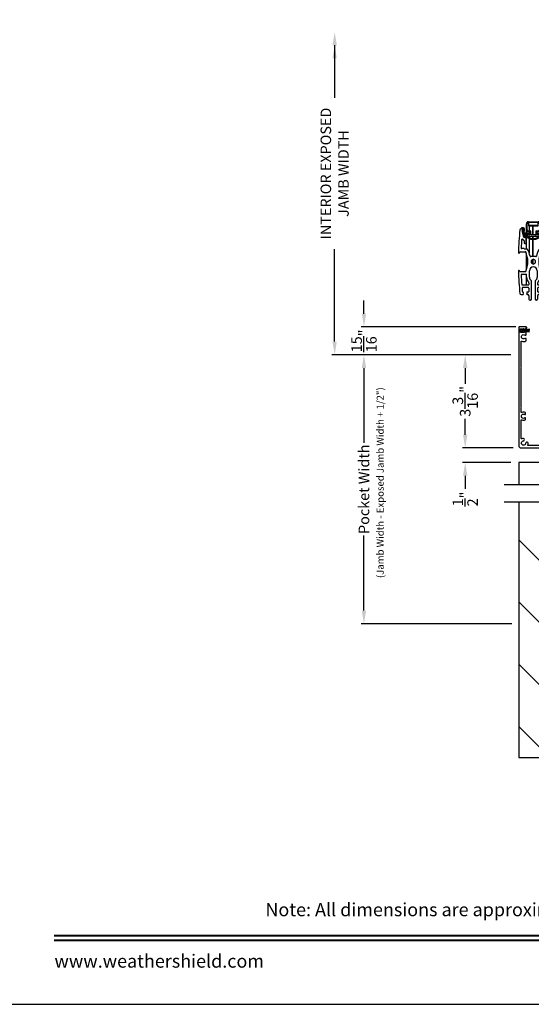
# Model space of a CAD drawing. Extents: x 246 to 399, y -461 to -395.
# Drawn here: x 349 to 366, y -461 to -427 of the extents above; entities that cross this region are included whole.
import ezdxf
from ezdxf.enums import TextEntityAlignment as Align

# ---------------------------------------------------------------- set-up
doc = ezdxf.new("R2010")
doc.units = 0
doc.header["$LTSCALE"] = 2
doc.header["$MEASUREMENT"] = 0
doc.header["$PDMODE"] = 3
doc.layers.get('0').update_dxf_attribs({"linetype": 'CONTINUOUS'})
doc.layers.get('DEFPOINTS').update_dxf_attribs({"color": 3, "linetype": 'CONTINUOUS'})
doc.layers.add('Dim', color=7, linetype='CONTINUOUS')
doc.styles.add('Arial', font='arial.ttf')
doc.styles.get("Standard").update_dxf_attribs({"font": 'arial.ttf'})
doc.dimstyles.new('STANDARD 1.5', dxfattribs={"dimtxt": 0.36, "dimasz": 0.45, "dimexe": 0.09375, "dimexo": 0.27, "dimgap": 0.135, "dimtad": 0, "dimdec": 4, "dimzin": 0, "dimdsep": 46, "dimlunit": 4, "dimtxsty": 'STANDARD', "dimcen": 0, "dimadec": 5, "dimazin": 0, "dimtfac": 1, "dimtdec": 4, "dimtofl": 0, "dimtmove": 0, "dimatfit": 3, "dimfxl": 1, "dimtolj": 1, "dimtzin": 0, "dimarcsym": 0})

# ---------------------------------------------------------------- blocks, each defined once
blk = doc.blocks.new('*D83')
at = {"layer": 'DEFPOINTS', "color": 0, "transparency": 16777216}
for p in [(365.774, -438.358), (360.489, -447.529), (365.804, -447.529)]:
    blk.add_point(p, dxfattribs=at)
at = {"layer": 'Dim', "color": 0, "lineweight": -2, "transparency": 16777216}
for p, q in [((365.504, -438.358), (360.395, -438.358)), ((360.489, -438.808), (360.489, -441.364)), ((360.489, -447.079), (360.489, -444.523)), ((365.534, -447.529), (360.395, -447.529))]:
    blk.add_line(p, q, dxfattribs=at)
at = {"layer": 'Dim', "color": 0, "transparency": 16777216}
for points in [[(360.414, -438.808), (360.564, -438.808), (360.489, -438.358)], [(360.414, -447.079), (360.564, -447.079), (360.489, -447.529)]]:
    blk.add_solid(points, dxfattribs=at)
at = {"layer": 'Dim', "color": 0, "transparency": 16777216, "insert": (360.489, -442.943), "char_height": 0.36, "attachment_point": 5, "rotation": 90}
blk.add_mtext('\\A1;Pocket Width', dxfattribs=at)
blk = doc.blocks.new('*D85')
at = {"layer": 'DEFPOINTS', "color": 0, "transparency": 16777216}
for p in [(360.489, -437.407), (365.944, -437.407), (365.774, -438.358)]:
    blk.add_point(p, dxfattribs=at)
at = {"layer": 'Dim', "color": 0, "lineweight": -2, "transparency": 16777216}
for p, q in [((360.489, -436.957), (360.489, -436.507)), ((365.674, -437.407), (360.395, -437.407)), ((365.504, -438.358), (360.395, -438.358)), ((360.489, -438.808), (360.489, -439.258))]:
    blk.add_line(p, q, dxfattribs=at)
at = {"layer": 'Dim', "color": 0, "transparency": 16777216}
for points in [[(360.414, -436.957), (360.564, -436.957), (360.489, -437.407)], [(360.414, -438.808), (360.564, -438.808), (360.489, -438.358)]]:
    blk.add_solid(points, dxfattribs=at)
at = {"layer": 'Dim', "color": 0, "transparency": 16777216, "insert": (360.489, -437.882), "char_height": 0.36, "attachment_point": 5, "rotation": 90}
blk.add_mtext('\\A1;{\\H1x;\\S15/16;}"', dxfattribs=at)
blk = doc.blocks.new('*D86')
at = {"layer": 'DEFPOINTS', "color": 0, "transparency": 16777216}
for p in [(359.488, -427.348), (361.796, -427.348), (365.774, -438.358)]:
    blk.add_point(p, dxfattribs=at)
at = {"layer": 'Dim', "color": 0, "lineweight": -2, "transparency": 16777216}
for p, q in [((359.488, -427.798), (359.488, -429.588)), ((359.488, -437.908), (359.488, -434.758)), ((365.504, -438.358), (359.394, -438.358))]:
    blk.add_line(p, q, dxfattribs=at)
at = {"layer": 'Dim', "color": 0, "transparency": 16777216}
for points in [[(359.413, -427.798), (359.563, -427.798), (359.488, -427.348)], [(359.413, -437.908), (359.563, -437.908), (359.488, -438.358)]]:
    blk.add_solid(points, dxfattribs=at)
at = {"layer": 'Dim', "color": 0, "transparency": 16777216, "insert": (359.488, -432.173), "char_height": 0.36, "attachment_point": 5, "rotation": 90}
blk.add_mtext('\\A1;INTERIOR EXPOSED\\PJAMB WIDTH', dxfattribs=at)
blk = doc.blocks.new('A$Cd77a04da')
for p, q in [((0.064, 0.088), (0.008, 0.122)), ((0.008, 0.122), (0.037, 0.073)), ((0.037, 0.053), (0.008, 0.004)), ((0.008, 0.004), (0.065, 0.037)), ((0.107, 0.122), (0.091, 0.095)), ((0.092, 0.029), (0.107, 0.004)), ((0.126, 0.122), (0.107, 0.122)), ((0.107, 0.004), (0.126, 0.004)), ((0.126, 0.096), (0.126, 0.122)), ((0.323, 0.107), (0.126, 0.096)), ((0.126, 0.092), (0.323, 0.103)), ((0.323, 0.095), (0.126, 0.088)), ((0.126, 0.088), (0.126, 0.092)), ((0.126, 0.084), (0.323, 0.091)), ((0.323, 0.084), (0.126, 0.081)), ((0.126, 0.081), (0.126, 0.084)), ((0.126, 0.077), (0.323, 0.08)), ((0.126, 0.073), (0.126, 0.077)), ((0.323, 0.074), (0.126, 0.073)), ((0.126, 0.069), (0.323, 0.07)), ((0.126, 0.065), (0.126, 0.069)), ((0.323, 0.065), (0.126, 0.065)), ((0.126, 0.057), (0.126, 0.061)), ((0.126, 0.061), (0.323, 0.061)), ((0.323, 0.055), (0.126, 0.057)), ((0.126, 0.049), (0.126, 0.053)), ((0.126, 0.053), (0.323, 0.051)), ((0.323, 0.046), (0.126, 0.049)), ((0.126, 0.041), (0.126, 0.045)), ((0.126, 0.045), (0.323, 0.042)), ((0.323, 0.034), (0.126, 0.041)), ((0.126, 0.033), (0.126, 0.037)), ((0.126, 0.037), (0.323, 0.03)), ((0.323, 0.023), (0.126, 0.033)), ((0.126, 0.029), (0.323, 0.019)), ((0.126, 0.004), (0.126, 0.029)), ((0.323, 0.103), (0.323, 0.107)), ((0.323, 0.091), (0.323, 0.095)), ((0.323, 0.08), (0.323, 0.084)), ((0.323, 0.07), (0.323, 0.074)), ((0.323, 0.061), (0.323, 0.065)), ((0.323, 0.051), (0.323, 0.055)), ((0.323, 0.042), (0.323, 0.046)), ((0.323, 0.03), (0.323, 0.034)), ((0.323, 0.019), (0.323, 0.023))]:
    blk.add_line(p, q)
for centre, start, end in [((0.02, 0.063), 329.9976, 30.0024), ((0.074, 0.105), 238.4378, 330.0028), ((0.075, 0.02), 29.9822, 120.0033)]:
    blk.add_arc(centre, 0.0196, start, end)
blk = doc.blocks.new('A$Ceba7c1e9')
for p, q in [((1.653, 2.731), (1.637, 2.716)), ((1.719, 2.702), (1.64, 2.702)), ((1.642, 2.702), (1.711, 2.702)), ((1.719, 2.734), (1.658, 2.734)), ((1.731, 2.667), (1.731, 2.69)), ((1.758, 2.655), (1.758, 2.694)), ((1.821, 2.674), (1.821, 2.876)), ((1.845, 2.674), (1.845, 2.876)), ((1.888, 2.943), (2.226, 2.943)), ((1.888, 2.919), (1.888, 2.825)), ((1.9, 2.825), (1.9, 2.931)), ((1.9, 2.931), (2.214, 2.931)), ((1.902, 2.825), (1.902, 2.923)), ((1.908, 2.929), (2.206, 2.929)), ((2.004, 2.819), (1.908, 2.819)), ((2.206, 2.817), (1.908, 2.817)), ((1.908, 2.805), (2.206, 2.805)), ((1.919, 2.931), (1.919, 2.929)), ((1.919, 2.819), (1.919, 2.817)), ((1.919, 2.805), (1.919, 2.631)), ((2.008, 2.823), (2.004, 2.819)), ((2.012, 2.819), (2.008, 2.823)), ((2.102, 2.819), (2.012, 2.819)), ((2.046, 2.929), (2.046, 2.931)), ((2.046, 2.817), (2.046, 2.819)), ((2.046, 2.498), (2.046, 2.805)), ((2.047, 2.929), (2.047, 2.931)), ((2.047, 2.817), (2.047, 2.819)), ((2.047, 2.498), (2.047, 2.805)), ((2.106, 2.823), (2.102, 2.819)), ((2.11, 2.819), (2.106, 2.823)), ((2.206, 2.819), (2.11, 2.819)), ((2.212, 2.923), (2.212, 2.825)), ((2.214, 2.931), (2.214, 2.825)), ((2.226, 2.825), (2.226, 2.919)), ((2.269, 2.876), (2.269, 2.674)), ((2.293, 2.876), (2.293, 2.674)), ((2.355, 2.694), (2.355, 2.655)), ((2.383, 2.69), (2.383, 2.667)), ((2.456, 2.734), (2.395, 2.734)), ((2.474, 2.702), (2.395, 2.702)), ((2.403, 2.702), (2.471, 2.702)), ((2.477, 2.716), (2.461, 2.731)), ((1.732, 2.416), (1.675, 2.64)), ((1.686, 2.655), (1.719, 2.655)), ((1.696, 2.629), (1.762, 2.43)), ((1.711, 2.639), (1.703, 2.639)), ((1.727, 2.687), (1.727, 2.655)), ((1.753, 2.558), (1.736, 2.608)), ((1.802, 2.408), (1.744, 2.408)), ((1.904, 2.553), (1.76, 2.553)), ((1.792, 2.44), (1.768, 2.511)), ((1.776, 2.522), (1.904, 2.522)), ((1.809, 2.435), (1.8, 2.435)), ((1.8, 2.404), (1.809, 2.404)), ((1.813, 2.229), (1.813, 2.396)), ((1.821, 2.553), (1.821, 2.674)), ((1.821, 2.435), (1.821, 2.522)), ((1.821, 2.013), (1.821, 2.403)), ((1.86, 2.44), (1.86, 2.484)), ((1.868, 2.492), (1.932, 2.497)), ((1.939, 2.439), (1.869, 2.433)), ((1.933, 2.605), (1.87, 2.616)), ((1.964, 2.624), (1.874, 2.639)), ((1.919, 2.607), (1.919, 2.496)), ((1.919, 2.437), (1.919, 2.403)), ((1.919, 2.37), (1.919, 1.873)), ((1.939, 2.505), (1.939, 2.597)), ((2.175, 2.439), (1.939, 2.439)), ((1.97, 2.506), (1.97, 2.616)), ((2.135, 2.498), (1.978, 2.498)), ((2.046, 2.376), (2.046, 2.439)), ((2.047, 2.376), (2.047, 2.439)), ((2.143, 2.616), (2.143, 2.506)), ((2.24, 2.639), (2.15, 2.624)), ((2.175, 2.597), (2.175, 2.505)), ((2.245, 2.433), (2.175, 2.439)), ((2.244, 2.616), (2.181, 2.605)), ((2.182, 2.497), (2.246, 2.492)), ((2.354, 2.553), (2.21, 2.553)), ((2.21, 2.522), (2.338, 2.522)), ((2.253, 2.484), (2.253, 2.44)), ((2.292, 2.553), (2.292, 2.664)), ((2.292, 2.435), (2.292, 2.522)), ((2.292, 2.013), (2.292, 2.403)), ((2.3, 2.396), (2.3, 2.229)), ((2.314, 2.435), (2.305, 2.435)), ((2.305, 2.404), (2.314, 2.404)), ((2.37, 2.408), (2.312, 2.408)), ((2.345, 2.511), (2.322, 2.44)), ((2.351, 2.43), (2.418, 2.629)), ((2.378, 2.608), (2.361, 2.558)), ((2.439, 2.64), (2.381, 2.416)), ((2.387, 2.655), (2.387, 2.687)), ((2.395, 2.655), (2.428, 2.655)), ((2.41, 2.639), (2.403, 2.639)), ((1.737, 2.032), (1.661, 2.032)), ((1.689, 2.347), (1.736, 2.316)), ((1.743, 2.019), (1.743, 2.027)), ((1.745, 2.3), (1.745, 2.229)), ((1.764, 2.209), (1.794, 2.209)), ((2.046, 1.759), (2.046, 2.345)), ((2.047, 1.759), (2.047, 2.345)), ((2.32, 2.209), (2.35, 2.209)), ((2.369, 2.229), (2.369, 2.3)), ((2.371, 2.027), (2.371, 2.019)), ((2.453, 2.032), (2.377, 2.032)), ((2.378, 2.316), (2.425, 2.347)), ((1.584, 1.889), (1.596, 1.915)), ((1.61, 1.924), (1.782, 1.924)), ((1.845, 2.013), (1.748, 2.013)), ((1.821, 1.309), (1.821, 1.856)), ((2.147, 1.759), (1.967, 1.759)), ((2.365, 2.013), (2.269, 2.013)), ((2.292, 1.312), (2.292, 1.853)), ((2.332, 1.924), (2.504, 1.924)), ((2.518, 1.915), (2.53, 1.889)), ((2.005, 1.633), (1.981, 1.627)), ((1.981, 1.627), (1.987, 1.603)), ((1.987, 1.563), (1.981, 1.539)), ((1.981, 1.539), (2.005, 1.532)), ((2.057, 1.671), (2.039, 1.653)), ((2.039, 1.512), (2.057, 1.494)), ((2.046, 1.505), (2.046, 1.66)), ((2.047, 1.504), (2.047, 1.661)), ((2.075, 1.653), (2.057, 1.671)), ((2.057, 1.494), (2.075, 1.512)), ((2.133, 1.627), (2.109, 1.633)), ((2.109, 1.532), (2.133, 1.539)), ((2.127, 1.603), (2.133, 1.627)), ((2.133, 1.539), (2.127, 1.563)), ((1.596, 1.25), (1.584, 1.277)), ((1.782, 1.241), (1.61, 1.241)), ((1.808, 1.152), (1.66, 1.152)), ((1.821, 0.789), (1.821, 1.147)), ((1.827, 1.052), (1.827, 1.133)), ((1.925, 1.052), (1.925, 1.274)), ((2.188, 1.274), (2.188, 1.052)), ((2.287, 1.133), (2.287, 1.052)), ((2.292, 0.789), (2.292, 1.146)), ((2.454, 1.152), (2.306, 1.152)), ((2.504, 1.241), (2.332, 1.241)), ((2.53, 1.277), (2.518, 1.25)), ((1.68, 0.789), (1.89, 0.789)), ((1.89, 0.699), (1.691, 0.699)), ((1.91, 0.809), (1.91, 0.867)), ((1.91, 0.571), (1.91, 0.679)), ((1.998, 0.306), (1.998, 0.913)), ((2.116, 0.913), (2.116, 0.306)), ((2.204, 0.867), (2.204, 0.809)), ((2.204, 0.679), (2.204, 0.571)), ((2.224, 0.789), (2.434, 0.789)), ((2.423, 0.699), (2.224, 0.699)), ((1.64, 0.463), (1.709, 0.463)), ((1.702, 0.551), (1.715, 0.551)), ((1.709, 0.545), (1.715, 0.551)), ((1.723, 0.532), (1.709, 0.545)), ((1.709, 0.518), (1.723, 0.532)), ((1.723, 0.504), (1.709, 0.518)), ((1.709, 0.49), (1.723, 0.504)), ((1.723, 0.477), (1.709, 0.49)), ((1.709, 0.463), (1.723, 0.477)), ((1.843, 0.545), (1.829, 0.532)), ((1.829, 0.532), (1.843, 0.518)), ((1.843, 0.518), (1.829, 0.504)), ((1.829, 0.504), (1.843, 0.49)), ((1.843, 0.49), (1.829, 0.477)), ((1.829, 0.477), (1.843, 0.463)), ((1.837, 0.551), (1.89, 0.551)), ((1.837, 0.551), (1.843, 0.545)), ((1.843, 0.463), (1.87, 0.463)), ((1.91, 0.306), (1.91, 0.424)), ((2.204, 0.424), (2.204, 0.306)), ((2.224, 0.551), (2.277, 0.551)), ((2.243, 0.463), (2.271, 0.463)), ((2.271, 0.545), (2.277, 0.551)), ((2.285, 0.532), (2.271, 0.545)), ((2.271, 0.518), (2.285, 0.532)), ((2.285, 0.504), (2.271, 0.518)), ((2.271, 0.49), (2.285, 0.504)), ((2.285, 0.477), (2.271, 0.49)), ((2.271, 0.463), (2.285, 0.477)), ((2.405, 0.545), (2.391, 0.532)), ((2.391, 0.532), (2.405, 0.518)), ((2.405, 0.518), (2.391, 0.504)), ((2.391, 0.504), (2.405, 0.49)), ((2.405, 0.49), (2.391, 0.477)), ((2.391, 0.477), (2.405, 0.463)), ((2.399, 0.551), (2.412, 0.551)), ((2.399, 0.551), (2.405, 0.545)), ((2.405, 0.463), (2.474, 0.463)), ((1.959, 0.267), (1.949, 0.267)), ((2.165, 0.267), (2.155, 0.267))]:
    blk.add_line(p, q)
for centre, radius, start, end in [((1.64, 2.663), 0.0393, 89.9953, 173.6694), ((1.642, 2.71), 0.00786, 135.0061, 269.9941), ((1.658, 2.726), 0.00783, 89.8987, 135.0683), ((1.711, 2.687), 0.0157, 359.9854, 90.0226), ((1.719, 2.694), 0.0393, 0.0046, 89.9997), ((1.719, 2.69), 0.0118, 0.0099, 90.0036), ((1.888, 2.876), 0.0668, 90.0011, 180.0004), ((1.888, 2.876), 0.0432, 90.0035, 179.9998), ((1.908, 2.825), 0.0196, 179.9925, 270.0117), ((1.908, 2.825), 0.00786, 180.0248, 269.9656), ((1.908, 2.923), 0.0059, 90.0358, 179.9955), ((1.908, 2.825), 0.00589, 179.9723, 270.042), ((2.206, 2.923), 0.0059, 0.0032, 89.9647), ((2.206, 2.825), 0.00589, 269.9575, 0.029), ((2.206, 2.825), 0.0196, 269.9886, 0.0071), ((2.206, 2.825), 0.00786, 270.0353, 359.9743), ((2.226, 2.876), 0.0668, 359.9996, 89.9989), ((2.226, 2.876), 0.0432, 0.0004, 89.9963), ((2.395, 2.694), 0.0393, 90.0004, 179.9954), ((2.395, 2.69), 0.0118, 89.9964, 179.9901), ((2.403, 2.687), 0.0157, 89.9772, 180.0151), ((2.456, 2.726), 0.00783, 44.9327, 90.0997), ((2.471, 2.71), 0.00786, 270.0054, 44.9939), ((2.474, 2.663), 0.0393, 6.3306, 90.0046), ((11.374, 1.583), 9.833, 173.6667, 178.1684), ((1.686, 2.643), 0.0118, 90.0001, 194.4578), ((1.703, 2.632), 0.00786, 90.0225, 198.5022), ((1.711, 2.655), 0.0157, 269.9774, 0.0146), ((1.719, 2.667), 0.0118, 269.9964, 0.0129), ((1.744, 2.419), 0.0118, 194.4497, 270.018), ((1.743, 2.611), 0.00786, 125.963, 198.5078), ((1.711, 2.655), 0.0471, 305.959, 359.9976), ((1.76, 2.561), 0.00786, 198.5121, 270.0048), ((1.8, 2.443), 0.0393, 198.4996, 270.0074), ((1.776, 2.514), 0.00786, 90.0164, 198.4826), ((1.8, 2.443), 0.00786, 198.5121, 270.0048), ((1.802, 2.396), 0.0118, 359.9871, 90.0036), ((1.809, 2.246), 0.189, 63.243, 89.9923), ((1.809, 2.247), 0.157, 63.2336, 90.0017), ((1.88, 2.674), 0.0589, 179.994, 260.0048), ((1.88, 2.674), 0.0354, 179.9983, 260.0021), ((1.868, 2.484), 0.00786, 95.0071, 180.0154), ((1.868, 2.44), 0.00786, 180.0128, 274.9643), ((2.057, 2.738), 0.393, 243.2339, 296.7661), ((2.057, 2.738), 0.361, 243.2338, 296.7662), ((1.904, 2.537), 0.0157, 270.0011, 89.9989), ((1.931, 2.505), 0.00786, 275.0071, 359.9813), ((1.931, 2.597), 0.00785, 359.958, 80.0494), ((1.963, 2.616), 0.00786, 0.0183, 79.9891), ((1.978, 2.506), 0.00785, 180.0025, 270.0221), ((2.135, 2.506), 0.00785, 269.977, 359.9984), ((2.151, 2.616), 0.00786, 100.0113, 179.9806), ((2.183, 2.597), 0.00785, 99.9506, 180.042), ((2.183, 2.505), 0.00786, 180.0177, 264.9933), ((2.21, 2.537), 0.0157, 90.0011, 269.9989), ((2.305, 2.246), 0.189, 90.0077, 116.757), ((2.305, 2.247), 0.157, 89.9983, 116.7664), ((2.234, 2.674), 0.0354, 279.9979, 0.0017), ((2.234, 2.674), 0.0589, 279.9952, 0.006), ((2.245, 2.44), 0.00786, 265.0348, 359.988), ((2.245, 2.484), 0.00786, 359.9836, 84.9939), ((2.312, 2.396), 0.0118, 89.9964, 180.0129), ((2.314, 2.443), 0.00786, 269.9942, 341.4889), ((2.314, 2.443), 0.0393, 269.9925, 341.5004), ((2.338, 2.514), 0.00786, 341.5165, 89.9839), ((2.354, 2.561), 0.00786, 269.9938, 341.4899), ((2.403, 2.655), 0.0471, 180.0024, 234.0408), ((2.37, 2.419), 0.0118, 269.9817, 345.5509), ((2.37, 2.611), 0.00786, 341.4919, 54.0381), ((2.395, 2.667), 0.0118, 179.9871, 270.0036), ((2.403, 2.655), 0.0157, 179.9849, 270.0228), ((2.41, 2.632), 0.00786, 341.4986, 89.9772), ((2.428, 2.643), 0.0118, 345.5416, 90.0001), ((-7.26, 1.583), 9.833, 1.8316, 6.3333), ((11.374, 1.583), 9.745, 175.5857, 177.2331), ((1.661, 2.052), 0.0196, 177.2437, 269.9994), ((1.678, 2.331), 0.0196, 56.0766, 175.5718), ((1.725, 2.3), 0.0196, 0.006, 56.0532), ((1.737, 2.027), 0.0059, 0.0045, 89.9642), ((1.748, 2.019), 0.0059, 180.002, 269.9652), ((1.764, 2.229), 0.0196, 180.0022, 269.988), ((1.794, 2.229), 0.0196, 270.0123, 359.9971), ((2.32, 2.229), 0.0196, 180.0026, 269.988), ((2.35, 2.229), 0.0196, 270.012, 359.9974), ((2.365, 2.019), 0.0059, 270.0353, 359.9968), ((2.389, 2.3), 0.0196, 123.9471, 179.9945), ((2.377, 2.027), 0.0059, 90.0353, 179.9968), ((2.436, 2.331), 0.0196, 4.4283, 123.9234), ((2.453, 2.052), 0.0196, 270.0006, 2.7563), ((-7.26, 1.583), 9.745, 2.7669, 4.4143), ((1.566, 1.897), 0.0196, 179.9946, 335.2399), ((1.61, 1.909), 0.0157, 89.9911, 155.249), ((1.782, 1.909), 0.0157, 25.0543, 89.9863), ((1.085, 1.583), 0.786, 334.946, 25.054), ((1.845, 1.993), 0.0196, 28.3453, 90.0144), ((1.085, 1.583), 0.884, 12.5549, 28.3604), ((1.967, 1.779), 0.0196, 192.5671, 269.9973), ((2.147, 1.779), 0.0196, 270.0027, 347.4329), ((3.029, 1.583), 0.884, 151.6397, 167.4451), ((3.029, 1.583), 0.786, 154.9461, 205.0539), ((2.269, 1.993), 0.0196, 89.9863, 151.654), ((2.332, 1.909), 0.0157, 90.0144, 154.9447), ((2.504, 1.909), 0.0157, 24.7505, 90.0089), ((2.548, 1.897), 0.0196, 204.76, 0.0056), ((2.057, 1.274), 0.131, 0.0006, 179.9994), ((2.057, 1.583), 0.0727, 164.0776, 195.9224), ((2.057, 1.583), 0.0727, 104.0788, 135.918), ((2.057, 1.583), 0.0726, 224.0657, 255.9258), ((2.057, 1.583), 0.0727, 44.0818, 75.9215), ((2.057, 1.583), 0.0726, 284.0738, 315.9345), ((2.057, 1.583), 0.0727, 344.0772, 15.9228), ((1.566, 1.268), 0.0196, 24.7601, 180.0054), ((11.374, 1.583), 9.833, 181.8316, 186.3333), ((1.61, 1.257), 0.0157, 204.751, 270.0089), ((1.66, 1.133), 0.0196, 90.0026, 182.6445), ((11.373, 1.583), 9.744, 182.651, 184.5646), ((1.782, 1.257), 0.0157, 270.0137, 334.9457), ((1.808, 1.133), 0.0196, 0.0159, 89.988), ((2.057, 1.052), 0.23, 179.9994, 227.9524), ((2.057, 1.052), 0.131, 179.9979, 234.8821), ((2.057, 1.052), 0.131, 305.1179, 0.002), ((2.057, 1.052), 0.23, 312.0476, 0.0006), ((2.306, 1.133), 0.0196, 90.012, 179.9838), ((2.332, 1.257), 0.0157, 205.0553, 269.9856), ((-7.259, 1.583), 9.743, 355.4354, 357.349), ((2.454, 1.133), 0.0196, 357.3551, 89.9977), ((2.504, 1.257), 0.0157, 269.9911, 335.2495), ((-7.26, 1.583), 9.833, 353.6667, 358.1684), ((2.548, 1.268), 0.0196, 359.9944, 155.24), ((1.68, 0.809), 0.0196, 184.5636, 269.9938), ((1.691, 0.679), 0.0196, 89.9872, 185.3439), ((11.396, 1.585), 9.767, 185.332, 185.9702), ((1.89, 0.809), 0.0196, 270.012, 359.9978), ((1.89, 0.679), 0.0196, 359.9925, 90.0113), ((1.89, 0.867), 0.0197, 0.0132, 47.9327), ((1.959, 0.913), 0.0393, 359.9984, 54.8771), ((2.155, 0.913), 0.0393, 125.1229, 180.0016), ((2.224, 0.867), 0.0197, 132.0682, 179.9859), ((2.224, 0.809), 0.0196, 180.0026, 269.9878), ((2.224, 0.679), 0.0196, 89.9889, 180.0071), ((2.423, 0.679), 0.0196, 354.6561, 90.0128), ((-7.278, 1.584), 9.762, 354.0297, 354.6682), ((2.434, 0.809), 0.0196, 270.0064, 355.4361), ((1.64, 0.502), 0.0393, 186.3306, 270.0047), ((1.702, 0.571), 0.0196, 185.9697, 270.0013), ((1.87, 0.424), 0.0393, 359.9974, 89.9998), ((1.89, 0.571), 0.0196, 270.012, 359.9841), ((2.224, 0.571), 0.0196, 180.0162, 269.9878), ((2.243, 0.424), 0.0393, 90.0004, 180.0023), ((2.412, 0.571), 0.0196, 269.9989, 354.0303), ((2.474, 0.502), 0.0393, 269.9954, 353.6694), ((1.949, 0.306), 0.0393, 180.0046, 269.9997), ((1.959, 0.306), 0.0393, 270.0005, 359.9954), ((2.155, 0.306), 0.0393, 180.0046, 269.9996), ((2.165, 0.306), 0.0393, 270.0004, 359.9954)]:
    blk.add_arc(centre, radius, start, end)
blk = doc.blocks.new('*D100')
at = {"color": 0, "lineweight": -2, "transparency": 16777216}
for p, q in [((363.946, -441.082), (363.946, -440.632)), ((365.582, -441.532), (363.852, -441.532)), ((365.504, -442.032), (363.852, -442.032)), ((363.946, -442.482), (363.946, -442.932))]:
    blk.add_line(p, q, dxfattribs=at)
at = {"color": 0, "transparency": 16777216}
for points in [[(363.871, -441.082), (364.021, -441.082), (363.946, -441.532)], [(363.871, -442.482), (364.021, -442.482), (363.946, -442.032)]]:
    blk.add_solid(points, dxfattribs=at)
at = {"layer": 'DEFPOINTS', "color": 0, "transparency": 16777216}
for p in [(365.852, -441.532), (363.946, -442.032), (365.774, -442.032)]:
    blk.add_point(p, dxfattribs=at)
at = {"color": 0, "transparency": 16777216, "insert": (363.946, -443.276), "char_height": 0.36, "attachment_point": 5, "rotation": 90}
blk.add_mtext('\\A1;{\\H1x;\\S1/2;}"', dxfattribs=at)
blk = doc.blocks.new('*D101')
at = {"color": 0, "lineweight": -2, "transparency": 16777216}
for p, q in [((365.504, -438.358), (363.852, -438.358)), ((363.946, -438.808), (363.946, -439.35)), ((363.946, -441.082), (363.946, -440.54)), ((365.582, -441.532), (363.852, -441.532))]:
    blk.add_line(p, q, dxfattribs=at)
at = {"color": 0, "transparency": 16777216}
for points in [[(363.871, -438.808), (364.021, -438.808), (363.946, -438.358)], [(363.871, -441.082), (364.021, -441.082), (363.946, -441.532)]]:
    blk.add_solid(points, dxfattribs=at)
at = {"layer": 'DEFPOINTS', "color": 0, "transparency": 16777216}
for p in [(363.946, -438.358), (365.774, -438.358), (365.852, -441.532)]:
    blk.add_point(p, dxfattribs=at)
at = {"color": 0, "transparency": 16777216, "insert": (363.946, -439.945), "char_height": 0.36, "attachment_point": 5, "rotation": 90}
blk.add_mtext('\\A1;3{\\H1x;\\S3/16;}"', dxfattribs=at)

msp = doc.modelspace()

# ---------------------------------------------------------------- hatches: boundary and pattern name
h = msp.add_hatch()
h.set_pattern_fill('ANSI31', color=256, scale=12, angle=90)
h.set_pattern_definition([(135, (-4.751, 335.271), (-1.0606602, -1.0606602), [])])
h.paths.add_polyline_path([(380.86608, -443.38821), (376.80358, -443.38821), (376.80358, -448.02721), (367.80358, -448.02721), (367.80358, -443.38821), (365.7738, -443.38821), (365.7738, -452.08971), (380.86608, -452.08971)])
h.paths.add_polyline_path([(377.19382, -450.16865), (378.11273, -450.16865), (378.11273, -448.93918), (377.19382, -448.93918)], flags=16)

# ---------------------------------------------------------------- linework, layer by layer
for p, q in [((368.30358, -442.03221), (365.7738, -442.03221)), ((365.7738, -442.03221), (365.7738, -442.7948)), ((381.36608, -442.7948), (365.2738, -442.7948)), ((381.36608, -443.38821), (365.2738, -443.38821)), ((365.7738, -443.38821), (365.7738, -452.08971)), ((365.7738, -452.08971), (380.86608, -452.08971))]:
    msp.add_line(p, q)
msp.add_lwpolyline([(347.7219, -394.5122), (347.7219, -460.51222), (398.72191, -460.51222), (398.72191, -394.5122)], close=True)
msp.add_lwpolyline([(368.97659, -441.45364), (366.10672, -441.45364, -0.52989176), (366.08847, -441.42674, 0.05996838), (366.09831, -441.38955, 1.00004919), (366.01078, -441.37729, -2.00696345), (365.92872, -441.29524, 1.00001063), (365.91647, -441.2077, 0.05993715), (365.87927, -441.21754, -0.5300596), (365.85237, -441.19929), (365.85237, -440.5941, -0.5495599), (365.88036, -440.57632, 0.22546921), (365.99838, -440.57578, 0.28812668), (366.00951, -440.55808), (366.00951, -440.52019, 0.63099334), (365.98457, -440.50831, -2.09831779), (365.98457, -440.3954, 0.63129939), (366.00951, -440.38352), (366.00951, -440.34564, 0.2883651), (365.99838, -440.32794, 0.22554857), (365.88036, -440.32739, -0.54932149), (365.85237, -440.30961), (365.85237, -440.169), (365.84058, -440.15722), (365.85237, -440.14543), (365.85237, -438.794), (365.84058, -438.78221), (365.85237, -438.77043), (365.85237, -437.91328, -0.52734789), (365.87912, -437.89497, 0.22724232), (366.0213, -437.88404, 0.26801617), (366.02916, -437.87043), (366.02916, -437.81291, 0.31134356), (366.01902, -437.79822, 0.23679433), (365.97784, -437.80244, -1.8224937), (365.97784, -437.67984, 0.23668451), (366.01902, -437.68406, 0.31164157), (366.02916, -437.66937), (366.02916, -437.61408, 0.19882168), (366.02455, -437.60297), (366.00626, -437.58467, 0.1992899), (365.99515, -437.58007), (365.97023, -437.58007), (365.97023, -437.59578), (365.83273, -437.59578), (365.83273, -437.46614), (365.97023, -437.46614), (365.97023, -437.48186), (365.99515, -437.48186, 0.19857045), (366.00626, -437.47726), (366.0442, -437.43932, 0.1987992), (366.0488, -437.4282), (366.0488, -437.42293, 0.41420237), (366.03308, -437.40721), (365.78951, -437.40721, 0.41419305), (365.7738, -437.42293), (365.7738, -441.45364, 0.41420555), (365.85237, -441.53221), (369.23094, -441.53221, 0.41420555)], format="xyb")
at = {"const_width": 0.06818}
for points in [[(349.90372, -458.16834), (396.54009, -458.16834)], [(349.90372, -458.3304), (396.54009, -458.3304)]]:
    msp.add_lwpolyline(points, dxfattribs=at)
at = {"layer": 'Dim'}
msp.add_solid([(359.41317, -428.24754), (359.56317, -428.24754), (359.48817, -427.79754)], dxfattribs=at)

# ---------------------------------------------------------------- block references
for name, p in [('A$Ceba7c1e9', (364.21493, -436.764)), ('A$Cd77a04da', (365.82444, -437.59383))]:
    msp.add_blockref(name, p)

# ---------------------------------------------------------------- texts
msp.add_text('(Jamb Width - Exposed Jamb Width + 1/2")', height=0.24, rotation=90).set_placement((361.16306, -445.97355))
at = {"style": 'Arial'}
msp.add_text('Note: All dimensions are approximate.  Weather Shield reserves the right to change specifications without notice.', height=0.45000011, dxfattribs=at).set_placement((373.22191, -457.50757), align=Align.CENTER)
msp.add_text('www.weathershield.com', height=0.4500001, dxfattribs=at).set_placement((349.9185, -459.40282), align=Align.BOTTOM_LEFT)

# ---------------------------------------------------------------- dimensions: what is measured, and where the dimension line sits
for base, p2, picture, middle in [((363.94616, -438.35774), (365.7738, -438.35774), '*D101', (363.94616, -439.94498)), ((363.94616, -442.03221), (365.7738, -442.03221), '*D100', (363.94616, -443.27595))]:
    dim = msp.add_linear_dim(base=base, p1=(365.85237, -441.53221), p2=p2, angle=90, dimstyle='STANDARD 1.5', override={"dimpost": '\\X'})
    dim.commit()
    dim.dimension.update_dxf_attribs({"geometry": picture, "text_midpoint": middle})
at = {"layer": 'Dim'}
dim = msp.add_linear_dim(base=(359.48817, -427.34754), p1=(365.7738, -438.35774), p2=(361.79599, -427.34754), angle=90, text='INTERIOR EXPOSED\\PJAMB WIDTH', dimstyle='STANDARD 1.5', override={"dimpost": '\\X', "dimse2": 1}, dxfattribs=at)
dim.commit()
dim.dimension.update_dxf_attribs({"geometry": '*D86', "text_midpoint": (359.48817, -432.17318), "dimtype": 160})
dim = msp.add_linear_dim(base=(360.48906, -437.40721), p1=(365.7738, -438.35774), p2=(365.94358, -437.40721), angle=90, dimstyle='STANDARD 1.5', override={"dimlunit": 5, "dimpost": '"'}, dxfattribs=at)
dim.commit()
dim.dimension.update_dxf_attribs({"geometry": '*D85', "text_midpoint": (360.48906, -437.88248)})
dim = msp.add_linear_dim(base=(360.48906, -447.52921), p1=(365.7738, -438.35774), p2=(365.80358, -447.52921), angle=90, text='Pocket Width', dimstyle='STANDARD 1.5', override={"dimpost": '\\X'}, dxfattribs=at)
dim.commit()
dim.dimension.update_dxf_attribs({"geometry": '*D83', "text_midpoint": (360.48906, -442.94347)})

doc.saveas('drawing.dxf')
